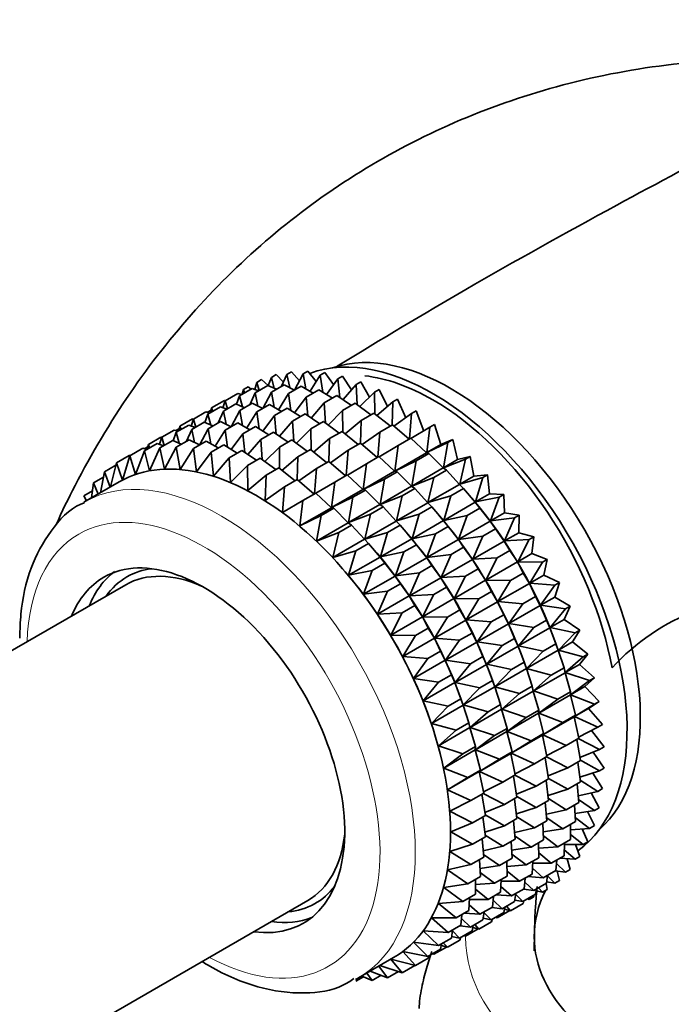
# Model space of a CAD drawing. Units: millimetres. Extents: x 0 to 2401, y 0 to 2706.
# Drawn here: x 1820 to 1846, y 915 to 955 of the extents above; entities that cross this region are included whole.
import ezdxf
from ezdxf import colors
from ezdxf.entities.mleader import LeaderData, LeaderLine
from ezdxf.math import Vec2, Vec3

# ---------------------------------------------------------------- set-up
doc = ezdxf.new("R2010")
doc.units = ezdxf.units.MM
doc.layers.add('DV6_Défaut', color=7, linetype='Continuous')
doc.layers.add('Défaut', color=7, linetype='Continuous')

# ---------------------------------------------------------------- blocks, each defined once
blk = doc.blocks.new('_DOT')
at = {"color": 0}
blk.add_line((0, 0), (-1, 0), dxfattribs=at)
at = {"color": 0, "const_width": 0.333}
blk.add_lwpolyline([(-0.1665, 0, 1), (0.1665, 0, 1)], format="xyb", close=True, dxfattribs=at)
blk = doc.blocks.new('SE5')
at = {"layer": 'DV6_Défaut', "color": 7, "linetype": 'Continuous', "lineweight": 35}
for p, q in [((1829.639, 940.449), (1829.827, 940.558)), ((1829.827, 940.558), (1830.124, 940.262)), ((1830.26, 940.564), (1830.048, 940.092)), ((1830.26, 940.564), (1830.448, 940.672)), ((1830.375, 940.038), (1830.26, 940.564)), ((1830.448, 940.672), (1830.767, 940.315)), ((1830.915, 940.593), (1830.567, 939.94)), ((1830.915, 940.593), (1831.103, 940.701)), ((1831.024, 939.987), (1830.915, 940.593)), ((1831.103, 940.701), (1831.439, 940.281)), ((1831.598, 940.535), (1831.787, 940.644)), ((1831.787, 940.644), (1832.134, 940.158)), ((1829.058, 940.249), (1828.972, 939.969)), ((1829.058, 940.249), (1829.246, 940.358)), ((1829.155, 939.926), (1829.058, 940.249)), ((1829.246, 940.358), (1829.516, 940.12)), ((1829.639, 940.449), (1829.516, 940.12)), ((1829.754, 940.007), (1829.639, 940.449)), ((1831.598, 940.535), (1831.195, 939.892)), ((1831.694, 939.855), (1831.598, 940.535)), ((1832.306, 940.392), (1831.844, 939.763)), ((1832.306, 940.392), (1832.494, 940.501)), ((1832.38, 939.644), (1832.306, 940.392)), ((1832.494, 940.501), (1832.846, 939.95)), ((1833.031, 940.165), (1832.509, 939.558)), ((1833.031, 940.165), (1833.219, 940.273)), ((1833.078, 939.356), (1833.031, 940.165)), ((1833.219, 940.273), (1833.569, 939.657)), ((1827.783, 939.513), (1828.292, 939.807)), ((1828.292, 939.807), (1828.443, 939.759)), ((1828.364, 939.713), (1828.873, 940.007)), ((1828.52, 939.966), (1828.474, 939.776)), ((1828.52, 939.966), (1828.708, 940.075)), ((1828.567, 939.83), (1828.52, 939.966)), ((1828.708, 940.075), (1828.829, 939.981)), ((1828.985, 939.828), (1828.773, 939.356)), ((1828.873, 940.007), (1829.128, 939.91)), ((1828.985, 939.828), (1829.494, 940.121)), ((1829.1, 939.301), (1828.985, 939.828)), ((1829.64, 939.856), (1829.292, 939.204)), ((1829.494, 940.121), (1829.838, 939.971)), ((1829.64, 939.856), (1830.149, 940.15)), ((1829.749, 939.251), (1829.64, 939.856)), ((1830.323, 939.799), (1829.92, 939.155)), ((1830.149, 940.15), (1830.569, 939.941)), ((1830.323, 939.799), (1830.832, 940.093)), ((1830.419, 939.119), (1830.323, 939.799)), ((1830.832, 940.093), (1831.319, 939.823)), ((1831.031, 939.656), (1831.54, 939.95)), ((1831.54, 939.95), (1832.082, 939.617)), ((1833.768, 939.855), (1833.186, 939.277)), ((1833.768, 939.855), (1833.956, 939.963)), ((1833.781, 938.993), (1833.768, 939.855)), ((1833.956, 939.963), (1834.296, 939.284)), ((1827.245, 939.23), (1827.754, 939.524)), ((1827.783, 939.513), (1827.697, 939.233)), ((1827.717, 939.095), (1828.219, 939.385)), ((1827.754, 939.524), (1827.787, 939.516)), ((1827.88, 939.19), (1827.783, 939.513)), ((1828.219, 939.385), (1828.563, 939.235)), ((1828.364, 939.713), (1828.238, 939.377)), ((1828.479, 939.271), (1828.364, 939.713)), ((1828.371, 939.124), (1828.874, 939.414)), ((1828.874, 939.414), (1829.294, 939.205)), ((1831.031, 939.656), (1830.569, 939.027)), ((1831.105, 938.908), (1831.031, 939.656)), ((1831.756, 939.429), (1831.234, 938.822)), ((1831.756, 939.429), (1832.265, 939.723)), ((1831.803, 938.62), (1831.756, 939.429)), ((1832.265, 939.723), (1832.852, 939.326)), ((1832.493, 939.119), (1833.001, 939.412)), ((1833.001, 939.412), (1833.626, 938.953)), ((1834.51, 939.464), (1833.869, 938.923)), ((1834.484, 938.553), (1834.51, 939.464)), ((1834.51, 939.464), (1834.698, 939.573)), ((1834.698, 939.573), (1835.022, 938.832)), ((1826.515, 938.781), (1827.017, 939.071)), ((1827.096, 938.981), (1826.97, 938.645)), ((1827.017, 939.071), (1827.168, 939.022)), ((1827.078, 939.052), (1827.222, 939.135)), ((1827.096, 938.981), (1827.598, 939.271)), ((1827.21, 938.539), (1827.096, 938.981)), ((1827.245, 939.23), (1827.199, 939.04)), ((1827.292, 939.094), (1827.245, 939.23)), ((1827.717, 939.095), (1827.505, 938.624)), ((1827.598, 939.271), (1827.853, 939.174)), ((1827.832, 938.569), (1827.717, 939.095)), ((1828.371, 939.124), (1828.025, 938.473)), ((1828.481, 938.518), (1828.371, 939.124)), ((1829.055, 939.067), (1828.652, 938.423)), ((1829.055, 939.067), (1829.557, 939.357)), ((1829.151, 938.387), (1829.055, 939.067)), ((1829.557, 939.357), (1830.044, 939.087)), ((1829.762, 938.924), (1830.265, 939.214)), ((1830.265, 939.214), (1830.807, 938.881)), ((1830.487, 938.696), (1830.99, 938.986)), ((1830.99, 938.986), (1831.577, 938.59)), ((1832.493, 939.119), (1831.911, 938.541)), ((1832.506, 938.257), (1832.493, 939.119)), ((1833.235, 938.728), (1833.744, 939.022)), ((1833.744, 939.022), (1834.396, 938.502)), ((1835.253, 938.997), (1834.552, 938.498)), ((1835.177, 937.987), (1835.253, 938.997)), ((1835.253, 938.997), (1835.441, 939.105)), ((1835.441, 939.105), (1835.743, 938.301)), ((1825.977, 938.498), (1826.479, 938.788)), ((1826.515, 938.781), (1826.428, 938.501)), ((1826.45, 938.364), (1826.951, 938.653)), ((1826.479, 938.788), (1826.519, 938.778)), ((1826.612, 938.457), (1826.515, 938.781)), ((1826.951, 938.653), (1827.294, 938.502)), ((1827.105, 938.393), (1827.605, 938.682)), ((1827.605, 938.682), (1828.026, 938.473)), ((1827.788, 938.336), (1828.289, 938.625)), ((1828.289, 938.625), (1828.776, 938.354)), ((1829.762, 938.924), (1829.301, 938.295)), ((1829.837, 938.176), (1829.762, 938.924)), ((1830.487, 938.696), (1829.966, 938.089)), ((1830.535, 937.888), (1830.487, 938.696)), ((1831.224, 938.386), (1831.727, 938.676)), ((1831.727, 938.676), (1832.351, 938.217)), ((1833.235, 938.728), (1832.594, 938.187)), ((1833.209, 937.817), (1833.235, 938.728)), ((1825.248, 938.05), (1825.749, 938.339)), ((1825.829, 938.249), (1825.703, 937.914)), ((1825.749, 938.339), (1825.9, 938.29)), ((1825.809, 938.319), (1825.954, 938.403)), ((1825.829, 938.249), (1826.33, 938.538)), ((1825.944, 937.809), (1825.829, 938.249)), ((1825.977, 938.498), (1825.93, 938.308)), ((1826.024, 938.362), (1825.977, 938.498)), ((1826.45, 938.364), (1826.238, 937.892)), ((1826.33, 938.538), (1826.584, 938.442)), ((1826.565, 937.839), (1826.45, 938.364)), ((1827.105, 938.393), (1826.757, 937.74)), ((1827.214, 937.788), (1827.105, 938.393)), ((1827.788, 938.336), (1827.385, 937.692)), ((1827.884, 937.656), (1827.788, 938.336)), ((1828.496, 938.193), (1828.034, 937.564)), ((1828.496, 938.193), (1828.996, 938.482)), ((1828.57, 937.446), (1828.496, 938.193)), ((1828.996, 938.482), (1829.538, 938.149)), ((1829.221, 937.965), (1829.721, 938.254)), ((1829.721, 938.254), (1830.309, 937.858)), ((1831.224, 938.386), (1830.643, 937.808)), ((1831.238, 937.524), (1831.224, 938.386)), ((1831.967, 937.996), (1832.469, 938.286)), ((1832.469, 938.286), (1833.121, 937.766)), ((1833.978, 938.261), (1833.277, 937.762)), ((1833.902, 937.251), (1833.978, 938.261)), ((1833.978, 938.261), (1834.487, 938.555)), ((1834.487, 938.555), (1835.158, 937.976)), ((1835.99, 938.456), (1835.232, 938.007)), ((1835.863, 937.434), (1835.99, 938.456)), ((1835.99, 938.456), (1836.178, 938.565)), ((1836.178, 938.565), (1836.429, 937.761)), ((1824.554, 937.513), (1825.064, 937.807)), ((1824.71, 937.767), (1825.211, 938.056)), ((1825.064, 937.807), (1825.318, 937.711)), ((1825.248, 938.05), (1825.162, 937.77)), ((1825.175, 937.628), (1825.684, 937.922)), ((1825.211, 938.056), (1825.251, 938.045)), ((1825.345, 937.726), (1825.248, 938.05)), ((1825.684, 937.922), (1826.028, 937.771)), ((1825.83, 937.657), (1826.339, 937.951)), ((1826.339, 937.951), (1826.76, 937.742)), ((1826.513, 937.599), (1827.023, 937.894)), ((1827.023, 937.894), (1827.51, 937.623)), ((1829.221, 937.965), (1828.7, 937.358)), ((1829.268, 937.157), (1829.221, 937.965)), ((1829.958, 937.655), (1830.458, 937.944)), ((1830.458, 937.944), (1831.082, 937.485)), ((1831.967, 937.996), (1831.325, 937.454)), ((1831.941, 937.085), (1831.967, 937.996)), ((1832.71, 937.528), (1833.212, 937.818)), ((1833.212, 937.818), (1833.883, 937.24)), ((1834.715, 937.72), (1835.224, 938.014)), ((1835.224, 938.014), (1835.853, 937.428)), ((1836.715, 937.847), (1835.863, 937.434)), ((1836.429, 937.761), (1836.903, 937.955)), ((1836.536, 936.831), (1836.715, 937.847)), ((1836.715, 937.847), (1836.903, 937.955)), ((1836.903, 937.955), (1837.102, 937.158)), ((1823.973, 937.313), (1824.483, 937.608)), ((1824.554, 937.513), (1824.198, 936.563)), ((1824.483, 937.608), (1824.634, 937.559)), ((1824.543, 937.588), (1824.687, 937.671)), ((1824.762, 936.71), (1824.554, 937.513)), ((1824.71, 937.767), (1824.664, 937.576)), ((1824.757, 937.63), (1824.71, 937.767)), ((1825.175, 937.628), (1824.762, 936.71)), ((1825.361, 936.778), (1825.175, 937.628)), ((1825.83, 937.657), (1825.361, 936.778)), ((1825.99, 936.765), (1825.83, 937.657)), ((1826.513, 937.599), (1825.99, 936.765)), ((1826.644, 936.67), (1826.513, 937.599)), ((1827.22, 937.456), (1826.644, 936.67)), ((1827.22, 937.456), (1827.73, 937.751)), ((1827.316, 936.496), (1827.22, 937.456)), ((1827.73, 937.751), (1828.272, 937.418)), ((1827.945, 937.229), (1828.455, 937.523)), ((1828.455, 937.523), (1829.043, 937.127)), ((1829.958, 937.655), (1829.376, 937.078)), ((1829.971, 936.794), (1829.958, 937.655)), ((1830.7, 937.265), (1831.201, 937.554)), ((1831.201, 937.554), (1831.853, 937.034)), ((1832.71, 937.528), (1832.009, 937.03)), ((1832.634, 936.519), (1832.71, 937.528)), ((1834.715, 937.72), (1833.957, 937.271)), ((1834.588, 936.698), (1834.715, 937.72)), ((1834.588, 936.698), (1835.853, 937.428)), ((1835.44, 937.11), (1835.949, 937.404)), ((1835.853, 937.428), (1835.949, 937.404)), ((1835.863, 937.434), (1836.429, 937.761)), ((1835.949, 937.404), (1836.526, 936.825)), ((1823.435, 937.03), (1823.198, 936.065)), ((1823.435, 937.03), (1823.945, 937.325)), ((1823.672, 936.336), (1823.435, 937.03)), ((1823.973, 937.313), (1823.672, 936.336)), ((1823.945, 937.325), (1823.978, 937.316)), ((1824.198, 936.563), (1823.973, 937.313)), ((1827.945, 937.229), (1827.316, 936.496)), ((1828.003, 936.244), (1827.945, 937.229)), ((1828.682, 936.919), (1829.192, 937.213)), ((1829.192, 937.213), (1829.816, 936.754)), ((1830.7, 937.265), (1830.059, 936.723)), ((1830.674, 936.353), (1830.7, 937.265)), ((1831.443, 936.797), (1831.944, 937.086)), ((1831.944, 937.086), (1832.615, 936.507)), ((1833.447, 936.988), (1833.949, 937.278)), ((1833.949, 937.278), (1834.578, 936.692)), ((1835.44, 937.11), (1834.588, 936.698)), ((1835.261, 936.095), (1835.44, 937.11)), ((1837.422, 937.173), (1836.536, 936.831)), ((1836.536, 936.831), (1837.102, 937.158)), ((1837.102, 937.158), (1837.61, 937.281)), ((1837.189, 936.17), (1837.422, 937.173)), ((1837.422, 937.173), (1837.61, 937.281)), ((1837.61, 937.281), (1837.755, 936.497)), ((1822.946, 936.666), (1822.788, 935.829)), ((1822.946, 936.666), (1823.412, 936.935)), ((1823.181, 936.055), (1822.946, 936.666)), ((1828.682, 936.919), (1828.003, 936.244)), ((1828.698, 935.915), (1828.682, 936.919)), ((1829.425, 936.528), (1829.935, 936.823)), ((1829.935, 936.823), (1830.587, 936.303)), ((1831.443, 936.797), (1830.743, 936.299)), ((1831.367, 935.787), (1831.443, 936.797)), ((1833.447, 936.988), (1832.688, 936.538)), ((1833.32, 935.965), (1833.447, 936.988)), ((1833.32, 935.965), (1834.578, 936.692)), ((1834.172, 936.378), (1834.674, 936.668)), ((1834.578, 936.692), (1834.674, 936.668)), ((1834.674, 936.668), (1835.251, 936.089)), ((1835.261, 936.095), (1836.526, 936.825)), ((1836.147, 936.437), (1836.656, 936.731)), ((1836.526, 936.825), (1836.656, 936.731)), ((1836.656, 936.731), (1837.179, 936.165)), ((1823.538, 936.262), (1822.127, 935.447)), ((1822.509, 936.224), (1822.427, 935.62)), ((1822.509, 936.224), (1822.906, 936.453)), ((1822.701, 935.778), (1822.509, 936.224)), ((1829.425, 936.528), (1828.698, 935.915)), ((1829.396, 935.512), (1829.425, 936.528)), ((1830.168, 936.061), (1830.678, 936.355)), ((1830.678, 936.355), (1831.349, 935.776)), ((1832.18, 936.256), (1831.422, 935.807)), ((1832.053, 935.234), (1832.18, 936.256)), ((1832.18, 936.256), (1832.681, 936.546)), ((1832.681, 936.546), (1833.31, 935.96)), ((1834.172, 936.378), (1833.32, 935.965)), ((1833.993, 935.363), (1834.172, 936.378)), ((1836.147, 936.437), (1835.261, 936.095)), ((1835.914, 935.434), (1836.147, 936.437)), ((1837.189, 936.17), (1837.755, 936.497)), ((1838.106, 936.441), (1837.189, 936.17)), ((1837.755, 936.497), (1838.294, 936.549)), ((1837.818, 935.458), (1838.106, 936.441)), ((1838.106, 936.441), (1838.294, 936.549)), ((1838.294, 936.549), (1838.384, 935.785)), ((1822.128, 935.707), (1822.465, 935.902)), ((1830.168, 936.061), (1829.396, 935.512)), ((1830.091, 935.038), (1830.168, 936.061)), ((1832.053, 935.234), (1833.31, 935.96)), ((1832.905, 935.647), (1833.406, 935.936)), ((1833.31, 935.96), (1833.406, 935.936)), ((1833.406, 935.936), (1833.983, 935.357)), ((1833.993, 935.363), (1835.251, 936.089)), ((1834.879, 935.705), (1835.381, 935.994)), ((1835.251, 936.089), (1835.381, 935.994)), ((1835.381, 935.994), (1835.904, 935.429)), ((1835.914, 935.434), (1837.179, 936.165)), ((1836.831, 935.705), (1837.34, 935.998)), ((1837.179, 936.165), (1837.34, 935.998)), ((1837.34, 935.998), (1837.808, 935.452)), ((1822.225, 935.504), (1822.128, 935.707)), ((1830.905, 935.52), (1830.091, 935.038)), ((1830.778, 934.498), (1830.905, 935.52)), ((1830.905, 935.52), (1831.415, 935.815)), ((1831.415, 935.815), (1832.044, 935.229)), ((1832.905, 935.647), (1832.053, 935.234)), ((1832.726, 934.631), (1832.905, 935.647)), ((1834.879, 935.705), (1833.993, 935.363)), ((1834.646, 934.702), (1834.879, 935.705)), ((1834.646, 934.702), (1835.904, 935.429)), ((1835.904, 935.429), (1836.065, 935.262)), ((1836.831, 935.705), (1835.914, 935.434)), ((1836.543, 934.722), (1836.831, 935.705)), ((1836.543, 934.722), (1837.808, 935.452)), ((1837.682, 935.601), (1837.623, 935.671)), ((1837.808, 935.452), (1837.995, 935.213)), ((1837.818, 935.458), (1838.384, 935.785)), ((1838.761, 935.656), (1837.818, 935.458)), ((1838.384, 935.785), (1838.949, 935.764)), ((1838.417, 934.699), (1838.761, 935.656)), ((1838.761, 935.656), (1838.949, 935.764)), ((1838.949, 935.764), (1838.983, 935.025)), ((1830.778, 934.498), (1832.044, 935.229)), ((1831.63, 934.911), (1832.14, 935.205)), ((1832.044, 935.229), (1832.14, 935.205)), ((1832.14, 935.205), (1832.717, 934.626)), ((1832.726, 934.631), (1833.983, 935.357)), ((1833.612, 934.973), (1834.113, 935.262)), ((1833.983, 935.357), (1834.113, 935.262)), ((1834.113, 935.262), (1834.636, 934.696)), ((1835.563, 934.972), (1836.065, 935.262)), ((1836.065, 935.262), (1836.533, 934.716)), ((1837.486, 934.92), (1837.995, 935.213)), ((1837.995, 935.213), (1838.407, 934.693)), ((1831.63, 934.911), (1830.778, 934.498)), ((1831.451, 933.895), (1831.63, 934.911)), ((1833.612, 934.973), (1832.726, 934.631)), ((1833.379, 933.971), (1833.612, 934.973)), ((1833.379, 933.971), (1834.636, 934.696)), ((1834.636, 934.696), (1834.797, 934.53)), ((1835.563, 934.972), (1834.646, 934.702)), ((1835.275, 933.989), (1835.563, 934.972)), ((1835.275, 933.989), (1836.533, 934.716)), ((1836.407, 934.865), (1836.348, 934.935)), ((1836.533, 934.716), (1836.72, 934.477)), ((1837.486, 934.92), (1836.543, 934.722)), ((1837.142, 933.962), (1837.486, 934.92)), ((1837.142, 933.962), (1838.407, 934.693)), ((1838.407, 934.693), (1838.615, 934.382)), ((1838.417, 934.699), (1838.983, 935.025)), ((1839.381, 934.824), (1838.417, 934.699)), ((1838.982, 933.899), (1839.381, 934.824)), ((1838.983, 935.025), (1839.57, 934.933)), ((1839.381, 934.824), (1839.57, 934.933)), ((1839.57, 934.933), (1839.548, 934.226)), ((1831.451, 933.895), (1832.717, 934.626)), ((1832.337, 934.237), (1832.847, 934.531)), ((1832.717, 934.626), (1832.847, 934.531)), ((1832.847, 934.531), (1833.37, 933.965)), ((1834.296, 934.241), (1834.797, 934.53)), ((1834.797, 934.53), (1835.265, 933.984)), ((1836.218, 934.187), (1836.72, 934.477)), ((1836.72, 934.477), (1837.132, 933.957)), ((1838.106, 934.088), (1838.615, 934.382)), ((1838.615, 934.382), (1838.972, 933.893)), ((1832.337, 934.237), (1831.451, 933.895)), ((1832.104, 933.235), (1832.337, 934.237)), ((1832.104, 933.235), (1833.37, 933.965)), ((1833.37, 933.965), (1833.531, 933.799)), ((1834.296, 934.241), (1833.379, 933.971)), ((1834.008, 933.258), (1834.296, 934.241)), ((1834.008, 933.258), (1835.265, 933.984)), ((1835.139, 934.133), (1835.08, 934.202)), ((1835.265, 933.984), (1835.452, 933.745)), ((1836.218, 934.187), (1835.275, 933.989)), ((1835.874, 933.23), (1836.218, 934.187)), ((1835.874, 933.23), (1837.132, 933.957)), ((1837.132, 933.957), (1837.34, 933.646)), ((1838.106, 934.088), (1837.142, 933.962)), ((1837.707, 933.163), (1838.106, 934.088)), ((1837.707, 933.163), (1838.972, 933.893)), ((1838.972, 933.893), (1839.197, 933.511)), ((1838.982, 933.899), (1839.548, 934.226)), ((1839.963, 933.953), (1838.982, 933.899)), ((1839.508, 933.065), (1839.963, 933.953)), ((1839.548, 934.226), (1840.151, 934.062)), ((1839.963, 933.953), (1840.151, 934.062)), ((1840.151, 934.062), (1840.074, 933.392)), ((1833.021, 933.505), (1832.104, 933.235)), ((1832.733, 932.522), (1833.021, 933.505)), ((1833.021, 933.505), (1833.531, 933.799)), ((1833.531, 933.799), (1833.999, 933.253)), ((1833.873, 933.402), (1833.814, 933.471)), ((1834.951, 933.456), (1834.008, 933.258)), ((1834.607, 932.499), (1834.951, 933.456)), ((1834.951, 933.456), (1835.452, 933.745)), ((1835.452, 933.745), (1835.864, 933.224)), ((1836.838, 933.356), (1837.34, 933.646)), ((1837.34, 933.646), (1837.697, 933.157)), ((1838.688, 933.217), (1839.197, 933.511)), ((1839.197, 933.511), (1839.498, 933.059)), ((1832.733, 932.522), (1833.999, 933.253)), ((1833.999, 933.253), (1834.185, 933.014)), ((1834.607, 932.499), (1835.864, 933.224)), ((1835.864, 933.224), (1836.072, 932.914)), ((1836.838, 933.356), (1835.874, 933.23)), ((1836.439, 932.43), (1836.838, 933.356)), ((1836.439, 932.43), (1837.697, 933.157)), ((1837.697, 933.157), (1837.922, 932.775)), ((1838.688, 933.217), (1837.707, 933.163)), ((1838.233, 932.329), (1838.688, 933.217)), ((1838.233, 932.329), (1839.498, 933.059)), ((1839.498, 933.059), (1839.734, 932.607)), ((1839.508, 933.065), (1840.074, 933.392)), ((1840.5, 933.05), (1839.508, 933.065)), ((1840.074, 933.392), (1840.688, 933.158)), ((1840.5, 933.05), (1840.688, 933.158)), ((1840.688, 933.158), (1840.556, 932.531)), ((1832.598, 932.666), (1832.596, 932.668)), ((1833.676, 932.72), (1832.733, 932.522)), ((1833.332, 931.763), (1833.676, 932.72)), ((1833.676, 932.72), (1834.185, 933.014)), ((1834.185, 933.014), (1834.598, 932.493)), ((1835.571, 932.625), (1836.072, 932.914)), ((1836.072, 932.914), (1836.429, 932.425)), ((1837.42, 932.485), (1837.922, 932.775)), ((1837.922, 932.775), (1838.223, 932.323)), ((1839.99, 932.204), (1840.5, 933.05)), ((1833.332, 931.763), (1834.598, 932.493)), ((1834.598, 932.493), (1834.806, 932.183)), ((1835.571, 932.625), (1834.607, 932.499)), ((1835.172, 931.699), (1835.571, 932.625)), ((1835.172, 931.699), (1836.429, 932.425)), ((1836.429, 932.425), (1836.654, 932.043)), ((1837.42, 932.485), (1836.439, 932.43)), ((1836.964, 931.597), (1837.42, 932.485)), ((1836.964, 931.597), (1838.223, 932.323)), ((1838.223, 932.323), (1838.459, 931.871)), ((1839.225, 932.314), (1838.233, 932.329)), ((1838.715, 931.468), (1839.225, 932.314)), ((1839.225, 932.314), (1839.734, 932.607)), ((1839.734, 932.607), (1839.98, 932.198)), ((1839.99, 932.204), (1840.556, 932.531)), ((1840.556, 932.531), (1841.178, 932.229)), ((1823.801, 932.141), (1810.189, 924.282)), ((1834.296, 931.888), (1833.332, 931.763)), ((1833.897, 930.963), (1834.296, 931.888)), ((1834.296, 931.888), (1834.806, 932.183)), ((1834.806, 932.183), (1835.163, 931.694)), ((1836.153, 931.754), (1836.654, 932.043)), ((1836.654, 932.043), (1836.954, 931.591)), ((1838.715, 931.468), (1839.98, 932.198)), ((1839.98, 932.198), (1840.224, 931.678)), ((1840.99, 932.121), (1839.99, 932.204)), ((1840.425, 931.323), (1840.99, 932.121)), ((1840.99, 932.121), (1841.178, 932.229)), ((1841.178, 932.229), (1840.991, 931.65)), ((1833.897, 930.963), (1835.163, 931.694)), ((1835.163, 931.694), (1835.387, 931.312)), ((1836.153, 931.754), (1835.172, 931.699)), ((1835.698, 930.865), (1836.153, 931.754)), ((1835.698, 930.865), (1836.954, 931.591)), ((1836.954, 931.591), (1837.191, 931.139)), ((1837.957, 931.581), (1836.964, 931.597)), ((1837.447, 930.736), (1837.957, 931.581)), ((1837.957, 931.581), (1838.459, 931.871)), ((1838.459, 931.871), (1838.705, 931.462)), ((1839.715, 931.384), (1840.224, 931.678)), ((1840.224, 931.678), (1840.415, 931.317)), ((1840.425, 931.323), (1840.991, 931.65)), ((1840.991, 931.65), (1841.615, 931.282)), ((1834.878, 931.017), (1835.387, 931.312)), ((1835.387, 931.312), (1835.688, 930.86)), ((1836.69, 930.85), (1837.191, 931.139)), ((1837.191, 931.139), (1837.437, 930.73)), ((1837.447, 930.736), (1838.705, 931.462)), ((1838.705, 931.462), (1838.949, 930.942)), ((1839.715, 931.384), (1838.715, 931.468)), ((1839.15, 930.587), (1839.715, 931.384)), ((1839.15, 930.587), (1840.415, 931.317)), ((1840.415, 931.317), (1840.661, 930.731)), ((1841.427, 931.174), (1840.425, 931.323)), ((1840.81, 930.428), (1841.427, 931.174)), ((1841.615, 931.282), (1841.376, 930.755)), ((1841.427, 931.174), (1841.615, 931.282)), ((1834.878, 931.017), (1833.897, 930.963)), ((1834.422, 930.129), (1834.878, 931.017)), ((1834.422, 930.129), (1835.688, 930.86)), ((1835.688, 930.86), (1835.925, 930.408)), ((1836.69, 930.85), (1835.698, 930.865)), ((1836.18, 930.004), (1836.69, 930.85)), ((1836.18, 930.004), (1837.437, 930.73)), ((1837.437, 930.73), (1837.68, 930.21)), ((1838.446, 930.652), (1837.447, 930.736)), ((1838.446, 930.652), (1838.949, 930.942)), ((1838.949, 930.942), (1839.14, 930.581)), ((1840.152, 930.437), (1840.661, 930.731)), ((1840.661, 930.731), (1840.8, 930.422)), ((1840.81, 930.428), (1841.376, 930.755)), ((1841.376, 930.755), (1841.996, 930.325)), ((1835.415, 930.114), (1835.925, 930.408)), ((1835.925, 930.408), (1836.171, 929.999)), ((1837.882, 929.854), (1838.446, 930.652)), ((1837.882, 929.854), (1839.14, 930.581)), ((1839.14, 930.581), (1839.386, 929.995)), ((1840.152, 930.437), (1839.15, 930.587)), ((1839.535, 929.692), (1840.152, 930.437)), ((1839.535, 929.692), (1840.8, 930.422)), ((1840.8, 930.422), (1841.042, 929.774)), ((1841.808, 930.216), (1840.81, 930.428)), ((1841.996, 930.325), (1841.706, 929.854)), ((1841.808, 930.216), (1841.996, 930.325)), ((1835.415, 930.114), (1834.422, 930.129)), ((1834.905, 929.268), (1835.415, 930.114)), ((1834.905, 929.268), (1836.171, 929.999)), ((1836.171, 929.999), (1836.414, 929.479)), ((1837.18, 929.921), (1836.18, 930.004)), ((1836.615, 929.123), (1837.18, 929.921)), ((1837.18, 929.921), (1837.68, 930.21)), ((1837.68, 930.21), (1837.872, 929.849)), ((1838.883, 929.705), (1839.386, 929.995)), ((1839.386, 929.995), (1839.525, 929.686)), ((1841.14, 929.528), (1841.808, 930.216)), ((1836.615, 929.123), (1837.872, 929.849)), ((1837.872, 929.849), (1838.117, 929.263)), ((1838.883, 929.705), (1837.882, 929.854)), ((1838.266, 928.96), (1838.883, 929.705)), ((1838.266, 928.96), (1839.525, 929.686)), ((1839.525, 929.686), (1839.767, 929.038)), ((1840.533, 929.48), (1839.535, 929.692)), ((1839.865, 928.792), (1841.13, 929.522)), ((1840.533, 929.48), (1841.042, 929.774)), ((1841.081, 929.666), (1841.038, 929.789)), ((1841.042, 929.774), (1841.13, 929.522)), ((1841.13, 929.522), (1841.365, 928.814)), ((1841.14, 929.528), (1841.706, 929.854)), ((1842.131, 929.256), (1841.14, 929.528)), ((1841.706, 929.854), (1842.319, 929.365)), ((1835.904, 929.185), (1834.905, 929.268)), ((1835.34, 928.387), (1835.904, 929.185)), ((1835.34, 928.387), (1836.606, 929.118)), ((1835.904, 929.185), (1836.414, 929.479)), ((1836.414, 929.479), (1836.606, 929.118)), ((1836.606, 929.118), (1836.851, 928.532)), ((1837.617, 928.974), (1836.615, 929.123)), ((1837.617, 928.974), (1838.117, 929.263)), ((1838.117, 929.263), (1838.256, 928.954)), ((1839.865, 928.792), (1840.533, 929.48)), ((1841.415, 928.628), (1842.131, 929.256)), ((1842.319, 929.365), (1841.981, 928.955)), ((1842.131, 929.256), (1842.319, 929.365)), ((1837, 928.229), (1837.617, 928.974)), ((1837, 928.229), (1838.256, 928.954)), ((1838.256, 928.954), (1838.499, 928.306)), ((1839.265, 928.748), (1838.266, 928.96)), ((1838.597, 928.059), (1839.855, 928.786)), ((1838.597, 928.059), (1839.265, 928.748)), ((1839.265, 928.748), (1839.767, 929.038)), ((1839.806, 928.93), (1839.763, 929.053)), ((1839.767, 929.038), (1839.855, 928.786)), ((1839.855, 928.786), (1840.09, 928.078)), ((1840.856, 928.52), (1839.865, 928.792)), ((1840.856, 928.52), (1841.365, 928.814)), ((1841.365, 928.814), (1841.405, 928.622)), ((1841.415, 928.628), (1841.981, 928.955)), ((1841.981, 928.955), (1842.58, 928.41)), ((1836.341, 928.238), (1835.34, 928.387)), ((1836.341, 928.238), (1836.851, 928.532)), ((1836.851, 928.532), (1836.99, 928.223)), ((1840.14, 927.892), (1841.405, 928.622)), ((1840.14, 927.892), (1840.856, 928.52)), ((1841.405, 928.622), (1841.626, 927.859)), ((1842.392, 928.302), (1841.415, 928.628)), ((1842.58, 928.41), (1842.196, 928.064)), ((1842.392, 928.302), (1842.58, 928.41)), ((1835.724, 927.492), (1836.341, 928.238)), ((1835.724, 927.492), (1836.99, 928.223)), ((1836.99, 928.223), (1837.233, 927.575)), ((1837.998, 928.017), (1837, 928.229)), ((1837.33, 927.328), (1838.587, 928.054)), ((1837.33, 927.328), (1837.998, 928.017)), ((1837.998, 928.017), (1838.499, 928.306)), ((1838.538, 928.198), (1838.495, 928.321)), ((1838.499, 928.306), (1838.587, 928.054)), ((1838.587, 928.054), (1838.821, 927.346)), ((1839.587, 927.788), (1838.597, 928.059)), ((1839.587, 927.788), (1840.09, 928.078)), ((1840.09, 928.078), (1840.13, 927.886)), ((1841.63, 927.737), (1842.392, 928.302)), ((1841.63, 927.737), (1842.196, 928.064)), ((1842.196, 928.064), (1842.778, 927.468)), ((1836.723, 927.28), (1837.233, 927.575)), ((1837.272, 927.467), (1837.229, 927.589)), ((1837.233, 927.575), (1837.321, 927.323)), ((1838.871, 927.16), (1840.13, 927.886)), ((1838.871, 927.16), (1839.587, 927.788)), ((1840.13, 927.886), (1840.351, 927.123)), ((1841.117, 927.565), (1840.14, 927.892)), ((1840.355, 927.001), (1841.62, 927.731)), ((1840.355, 927.001), (1841.117, 927.565)), ((1841.117, 927.565), (1841.626, 927.859)), ((1841.626, 927.859), (1841.62, 927.731)), ((1841.62, 927.731), (1841.824, 926.917)), ((1842.59, 927.36), (1841.63, 927.737)), ((1836.723, 927.28), (1835.724, 927.492)), ((1836.055, 926.592), (1837.321, 927.323)), ((1836.055, 926.592), (1836.723, 927.28)), ((1837.321, 927.323), (1837.555, 926.615)), ((1838.321, 927.057), (1837.33, 927.328)), ((1837.605, 926.429), (1838.861, 927.154)), ((1838.321, 927.057), (1838.821, 927.346)), ((1838.821, 927.346), (1838.861, 927.154)), ((1838.861, 927.154), (1839.083, 926.391)), ((1839.849, 926.833), (1838.871, 927.16)), ((1841.786, 926.862), (1842.59, 927.36)), ((1841.786, 926.862), (1842.352, 927.189)), ((1842.778, 927.468), (1842.352, 927.189)), ((1842.352, 927.189), (1842.911, 926.547)), ((1842.59, 927.36), (1842.778, 927.468)), ((1835.954, 926.851), (1835.954, 926.853)), ((1837.605, 926.429), (1838.321, 927.057)), ((1839.087, 926.269), (1840.345, 926.995)), ((1839.087, 926.269), (1839.849, 926.833)), ((1839.849, 926.833), (1840.351, 927.123)), ((1840.351, 927.123), (1840.345, 926.995)), ((1840.345, 926.995), (1840.549, 926.181)), ((1841.315, 926.624), (1840.355, 927.001)), ((1840.511, 926.126), (1841.776, 926.856)), ((1841.315, 926.624), (1841.824, 926.917)), ((1841.824, 926.917), (1841.776, 926.856)), ((1841.776, 926.856), (1841.957, 925.996)), ((1842.723, 926.438), (1841.786, 926.862)), ((1837.046, 926.32), (1836.055, 926.592)), ((1836.329, 925.692), (1837.595, 926.423)), ((1837.046, 926.32), (1837.555, 926.615)), ((1837.555, 926.615), (1837.595, 926.423)), ((1837.595, 926.423), (1837.817, 925.66)), ((1838.582, 926.102), (1837.605, 926.429)), ((1838.582, 926.102), (1839.083, 926.391)), ((1839.083, 926.391), (1839.077, 926.263)), ((1840.511, 926.126), (1841.315, 926.624)), ((1841.947, 926.043), (1842.723, 926.438)), ((1842.723, 926.438), (1842.911, 926.547)), ((1836.329, 925.692), (1837.046, 926.32)), ((1837.82, 925.538), (1839.077, 926.263)), ((1837.82, 925.538), (1838.582, 926.102)), ((1839.077, 926.263), (1839.281, 925.449)), ((1840.047, 925.891), (1839.087, 926.269)), ((1839.242, 925.394), (1840.501, 926.12)), ((1840.047, 925.891), (1840.549, 926.181)), ((1840.549, 926.181), (1840.501, 926.12)), ((1840.501, 926.12), (1840.682, 925.26)), ((1841.448, 925.702), (1840.511, 926.126)), ((1841.448, 925.702), (1841.957, 925.996)), ((1842.789, 925.544), (1841.932, 925.982)), ((1842.467, 926.308), (1842.977, 925.653)), ((1837.307, 925.366), (1836.329, 925.692)), ((1837.307, 925.366), (1837.817, 925.66)), ((1837.817, 925.66), (1837.811, 925.532)), ((1839.242, 925.394), (1840.047, 925.891)), ((1840.672, 925.307), (1841.448, 925.702)), ((1841.878, 925.951), (1842.023, 925.102)), ((1842.789, 925.544), (1842.977, 925.653)), ((1836.545, 924.801), (1837.811, 925.532)), ((1836.545, 924.801), (1837.307, 925.366)), ((1837.811, 925.532), (1838.014, 924.718)), ((1838.78, 925.16), (1837.82, 925.538)), ((1837.976, 924.662), (1839.232, 925.388)), ((1838.78, 925.16), (1839.281, 925.449)), ((1839.281, 925.449), (1839.232, 925.388)), ((1839.232, 925.388), (1839.413, 924.528)), ((1840.179, 924.97), (1839.242, 925.394)), ((1840.179, 924.97), (1840.682, 925.26)), ((1840.603, 925.215), (1840.748, 924.366)), ((1841.514, 924.808), (1840.657, 925.246)), ((1842.002, 925.224), (1842.789, 925.544)), ((1842.529, 925.438), (1842.977, 924.794)), ((1837.505, 924.424), (1836.545, 924.801)), ((1837.976, 924.662), (1838.78, 925.16)), ((1839.403, 924.575), (1840.179, 924.97)), ((1840.728, 924.487), (1841.514, 924.808)), ((1841.514, 924.808), (1842.023, 925.102)), ((1841.919, 925.042), (1842.023, 924.244)), ((1842.789, 924.686), (1842.02, 925.124)), ((1842.789, 924.686), (1842.977, 924.794)), ((1836.7, 923.926), (1837.966, 924.657)), ((1836.7, 923.926), (1837.505, 924.424)), ((1837.505, 924.424), (1838.014, 924.718)), ((1838.014, 924.718), (1837.966, 924.657)), ((1837.966, 924.657), (1838.147, 923.797)), ((1838.913, 924.238), (1837.976, 924.662)), ((1838.913, 924.238), (1839.413, 924.528)), ((1839.335, 924.482), (1839.48, 923.634)), ((1840.246, 924.076), (1839.389, 924.514)), ((1841.514, 923.95), (1840.745, 924.388)), ((1841.998, 924.436), (1842.789, 924.686)), ((1842.522, 924.602), (1842.911, 923.978)), ((1838.137, 923.844), (1838.913, 924.238)), ((1839.459, 923.755), (1840.246, 924.076)), ((1840.246, 924.076), (1840.748, 924.366)), ((1840.644, 924.306), (1840.748, 923.507)), ((1841.514, 923.95), (1842.023, 924.244)), ((1841.89, 924.167), (1841.957, 923.427)), ((1842.723, 923.869), (1842.014, 924.314)), ((1837.637, 923.502), (1836.7, 923.926)), ((1837.637, 923.502), (1838.147, 923.797)), ((1838.069, 923.751), (1838.214, 922.903)), ((1838.979, 923.345), (1838.122, 923.782)), ((1838.979, 923.345), (1839.48, 923.634)), ((1840.246, 923.217), (1839.476, 923.656)), ((1840.723, 923.7), (1841.514, 923.95)), ((1841.933, 923.688), (1842.723, 923.869)), ((1842.448, 923.806), (1842.778, 923.21)), ((1842.723, 923.869), (1842.911, 923.978)), ((1836.794, 923.073), (1837.637, 923.502)), ((1838.193, 923.024), (1838.979, 923.345)), ((1839.375, 923.573), (1839.48, 922.775)), ((1839.455, 922.968), (1840.246, 923.217)), ((1840.246, 923.217), (1840.748, 923.507)), ((1840.615, 923.43), (1840.682, 922.691)), ((1841.448, 923.133), (1840.739, 923.578)), ((1841.448, 923.133), (1841.957, 923.427)), ((1841.791, 923.331), (1841.824, 922.659)), ((1842.59, 923.101), (1841.946, 923.544)), ((1842.59, 923.101), (1842.778, 923.21)), ((1837.704, 922.609), (1836.794, 923.073)), ((1837.704, 922.609), (1838.214, 922.903)), ((1838.109, 922.843), (1838.214, 922.044)), ((1838.979, 922.486), (1838.21, 922.924)), ((1840.179, 922.401), (1839.471, 922.846)), ((1840.658, 922.952), (1841.448, 923.133)), ((1841.315, 922.365), (1840.671, 922.808)), ((1841.808, 922.985), (1842.59, 923.101)), ((1842.392, 922.387), (1841.816, 922.819)), ((1842.306, 923.059), (1842.58, 922.496)), ((1836.825, 922.25), (1837.704, 922.609)), ((1838.189, 922.237), (1838.979, 922.486)), ((1838.979, 922.486), (1839.48, 922.775)), ((1839.346, 922.698), (1839.413, 921.959)), ((1840.179, 922.401), (1840.682, 922.691)), ((1840.516, 922.595), (1840.549, 921.923)), ((1841.315, 922.365), (1841.824, 922.659)), ((1841.623, 922.543), (1841.626, 921.945)), ((1842.392, 922.387), (1842.58, 922.496)), ((1837.704, 921.75), (1836.825, 922.25)), ((1837.704, 921.75), (1838.214, 922.044)), ((1838.913, 921.669), (1838.205, 922.114)), ((1839.39, 922.22), (1840.179, 922.401)), ((1840.047, 921.633), (1839.403, 922.076)), ((1840.533, 922.249), (1841.315, 922.365)), ((1841.117, 921.651), (1840.541, 922.083)), ((1841.624, 922.332), (1842.392, 922.387)), ((1842.131, 921.734), (1841.625, 922.146)), ((1842.098, 922.366), (1842.319, 921.843)), ((1836.794, 921.463), (1837.704, 921.75)), ((1838.08, 921.967), (1838.147, 921.228)), ((1838.124, 921.489), (1838.913, 921.669)), ((1838.913, 921.669), (1839.413, 921.959)), ((1839.248, 921.863), (1839.281, 921.19)), ((1839.265, 921.516), (1840.047, 921.633)), ((1840.047, 921.633), (1840.549, 921.923)), ((1840.348, 921.806), (1840.351, 921.209)), ((1840.349, 921.596), (1841.117, 921.651)), ((1841.117, 921.651), (1841.626, 921.945)), ((1841.385, 921.806), (1841.365, 921.292)), ((1841.382, 921.734), (1842.131, 921.734)), ((1841.824, 921.734), (1841.996, 921.256)), ((1842.131, 921.734), (1842.319, 921.843)), ((1837.637, 920.933), (1836.794, 921.463)), ((1837.637, 920.933), (1838.147, 921.228)), ((1838.78, 920.901), (1838.137, 921.344)), ((1839.849, 920.919), (1839.273, 921.351)), ((1840.856, 920.998), (1840.35, 921.41)), ((1840.856, 920.998), (1841.365, 921.292)), ((1841.808, 921.147), (1841.374, 921.529)), ((1841.808, 921.147), (1841.996, 921.256)), ((1836.7, 920.719), (1837.637, 920.933)), ((1837.982, 921.132), (1838.014, 920.459)), ((1837.999, 920.785), (1838.78, 920.901)), ((1838.78, 920.901), (1839.281, 921.19)), ((1839.079, 921.074), (1839.083, 920.477)), ((1839.08, 920.863), (1839.849, 920.919)), ((1839.849, 920.919), (1840.351, 921.209)), ((1840.11, 921.07), (1840.09, 920.556)), ((1840.107, 920.998), (1840.856, 920.998)), ((1841.078, 921.127), (1841.042, 920.705)), ((1841.427, 920.63), (1841.065, 920.973)), ((1841.187, 921.189), (1841.808, 921.147)), ((1841.487, 921.169), (1841.615, 920.739)), ((1837.505, 920.165), (1836.7, 920.719)), ((1837.505, 920.165), (1838.014, 920.459)), ((1838.582, 920.188), (1838.007, 920.619)), ((1838.582, 920.188), (1839.083, 920.477)), ((1839.587, 920.266), (1839.082, 920.677)), ((1839.587, 920.266), (1840.09, 920.556)), ((1839.912, 920.453), (1840.533, 920.411)), ((1840.533, 920.411), (1840.099, 920.792)), ((1840.533, 920.411), (1841.042, 920.705)), ((1840.704, 920.51), (1840.661, 920.188)), ((1840.99, 920.188), (1840.701, 920.483)), ((1841.01, 920.686), (1841.427, 920.63)), ((1841.089, 920.676), (1841.178, 920.296)), ((1841.427, 920.63), (1841.615, 920.739)), ((1836.545, 920.023), (1837.505, 920.165)), ((1837.813, 920.343), (1837.817, 919.746)), ((1837.814, 920.132), (1838.582, 920.188)), ((1838.842, 920.338), (1838.821, 919.824)), ((1839.265, 919.679), (1838.831, 920.06)), ((1838.839, 920.266), (1839.587, 920.266)), ((1839.803, 920.391), (1839.767, 919.969)), ((1840.152, 919.894), (1839.79, 920.237)), ((1840.152, 919.894), (1840.661, 920.188)), ((1840.646, 920.18), (1840.688, 919.932)), ((1840.669, 920.251), (1840.99, 920.188)), ((1840.99, 920.188), (1841.178, 920.296)), ((1837.307, 919.452), (1836.545, 920.023)), ((1837.307, 919.452), (1837.817, 919.746)), ((1838.321, 919.535), (1837.815, 919.945)), ((1838.321, 919.535), (1838.821, 919.824)), ((1838.535, 919.659), (1838.499, 919.236)), ((1838.643, 919.721), (1839.265, 919.679)), ((1839.265, 919.679), (1839.767, 919.969)), ((1839.429, 919.774), (1839.386, 919.452)), ((1839.715, 919.452), (1839.426, 919.747)), ((1839.715, 919.452), (1840.224, 919.746)), ((1839.735, 919.95), (1840.152, 919.894)), ((1840.146, 919.701), (1840.151, 919.649)), ((1840.264, 919.959), (1840.224, 919.746)), ((1840.251, 919.889), (1840.5, 919.824)), ((1840.5, 919.824), (1840.338, 920.002)), ((1840.5, 919.824), (1840.688, 919.932)), ((1817.489, 911.638), (1831.101, 919.497)), ((1836.329, 919.381), (1837.307, 919.452)), ((1837.046, 918.799), (1836.329, 919.381)), ((1837.575, 919.607), (1837.555, 919.093)), ((1837.998, 918.947), (1837.565, 919.328)), ((1837.573, 919.534), (1838.321, 919.535)), ((1838.883, 919.162), (1838.522, 919.504)), ((1838.883, 919.162), (1839.386, 919.452)), ((1839.225, 919.088), (1839.063, 919.266)), ((1839.225, 919.088), (1839.734, 919.381)), ((1839.394, 919.515), (1839.715, 919.452)), ((1839.758, 919.477), (1839.734, 919.381)), ((1839.902, 919.56), (1839.963, 919.541)), ((1839.963, 919.541), (1839.932, 919.577)), ((1839.963, 919.541), (1840.151, 919.649)), ((1837.046, 918.799), (1837.555, 919.093)), ((1837.269, 918.928), (1837.233, 918.505)), ((1837.377, 918.99), (1837.998, 918.947)), ((1837.998, 918.947), (1838.499, 919.236)), ((1838.161, 919.042), (1838.117, 918.72)), ((1838.446, 918.72), (1838.157, 919.015)), ((1838.446, 918.72), (1838.949, 919.01)), ((1838.466, 919.218), (1838.883, 919.162)), ((1838.688, 918.805), (1839.197, 919.098)), ((1838.989, 919.223), (1838.949, 919.01)), ((1838.976, 919.152), (1839.225, 919.088)), ((1836.055, 918.798), (1837.046, 918.799)), ((1836.723, 918.211), (1836.055, 918.798)), ((1836.723, 918.211), (1837.233, 918.505)), ((1837.2, 918.486), (1837.617, 918.43)), ((1837.617, 918.43), (1837.256, 918.773)), ((1837.617, 918.43), (1838.117, 918.72)), ((1837.721, 918.49), (1837.68, 918.277)), ((1837.957, 918.355), (1837.795, 918.534)), ((1837.957, 918.355), (1838.459, 918.645)), ((1838.126, 918.783), (1838.446, 918.72)), ((1838.483, 918.741), (1838.459, 918.645)), ((1838.627, 918.824), (1838.688, 918.805)), ((1838.688, 918.805), (1838.657, 918.841)), ((1836.341, 917.694), (1835.724, 918.279)), ((1835.724, 918.279), (1836.723, 918.211)), ((1836.895, 918.311), (1836.851, 917.989)), ((1837.18, 917.988), (1836.891, 918.283)), ((1837.18, 917.988), (1837.68, 918.277)), ((1837.359, 918.092), (1837.42, 918.072)), ((1837.42, 918.072), (1837.389, 918.109)), ((1837.42, 918.072), (1837.922, 918.362)), ((1837.707, 918.42), (1837.957, 918.355)), ((1835.904, 917.252), (1835.34, 917.829)), ((1835.34, 917.829), (1836.341, 917.694)), ((1836.341, 917.694), (1836.851, 917.989)), ((1836.454, 917.76), (1836.414, 917.546)), ((1836.441, 917.689), (1836.69, 917.624)), ((1836.69, 917.624), (1836.528, 917.802)), ((1836.69, 917.624), (1837.191, 917.913)), ((1836.86, 918.051), (1837.18, 917.988)), ((1837.214, 918.008), (1837.191, 917.913)), ((1835.415, 916.888), (1834.905, 917.45)), ((1834.905, 917.45), (1835.904, 917.252)), ((1835.904, 917.252), (1836.414, 917.546)), ((1836.092, 917.36), (1836.153, 917.341)), ((1836.153, 917.341), (1836.122, 917.378)), ((1836.153, 917.341), (1836.654, 917.63)), ((1833.127, 916.395), (1834.538, 917.209)), ((1833.986, 916.89), (1834.878, 916.605)), ((1834.878, 916.605), (1834.422, 917.146)), ((1834.422, 917.146), (1835.415, 916.888)), ((1834.878, 916.605), (1835.387, 916.899)), ((1835.415, 916.888), (1835.925, 917.182)), ((1835.948, 917.277), (1835.925, 917.182)), ((1833.676, 916.29), (1833.463, 916.588)), ((1833.602, 916.669), (1834.296, 916.405)), ((1833.676, 916.29), (1834.042, 916.502)), ((1834.296, 916.405), (1833.94, 916.864)), ((1834.296, 916.405), (1834.726, 916.653)), ((1833.021, 916.261), (1833.332, 916.441)), ((1833.261, 916.472), (1833.676, 916.29))]:
    blk.add_line(p, q, dxfattribs=at)
blk.add_arc((1849.783, 922.885), 8.794, 83.8974, 137.5844, dxfattribs=at)
for centre, major_axis, start_param, end_param in [((1836.113, 930.82), (-5.5, 9.526), 3.197773, 6.185524), ((1836.82, 931.228), (-5.375, 9.31), 3.25489, 6.169888), ((1829.038, 926.735), (5.5, -9.526), 0, 3.141593), ((1834.127, 929.674), (-5.495, 9.518), 4.402106, 5.022672), ((1832.852, 928.938), (-5.495, 9.518), 4.402106, 5.022672), ((1831.584, 928.205), (-5.495, 9.518), 4.402106, 5.022672), ((1826.92, 925.513), (-4, 6.928), 2.720151, 6.283185), ((1830.318, 927.474), (-5.496, 9.519), 4.402106, 5.022672), ((1827.627, 925.921), (-4, 6.928), 0.070453, 0.421442), ((1827.627, 925.921), (-3.775, 6.538), 6.04697, 6.283185), ((1829.043, 926.738), (-5.496, 9.519), 4.402106, 5.022672), ((1826.92, 925.513), (-4, 6.928), 0, 0.421442), ((1827.627, 925.921), (-3.775, 6.538), 0, 0.258058), ((1827.451, 925.819), (-3.65, 6.322), 5.615767, 6.283185), ((1827.451, 925.819), (-3.65, 6.322), 3.141593, 3.809011), ((1827.627, 925.921), (-3.775, 6.538), 2.883535, 3.377807), ((1851.669, 918.047), (-11.5, 0), 6.00115, 6.283185), ((1827.627, 925.921), (-4, 6.928), 2.720151, 3.053089), ((1851.669, 918.047), (-11.5, 0), 0, 3.141593), ((1827.627, 925.921), (5.5, -9.526), 6.260914, 6.283185)]:
    blk.add_ellipse(centre, major_axis=major_axis, ratio=0.57735, start_param=start_param, end_param=end_param, dxfattribs=at)
at = {"layer": 'DV6_Défaut', "color": 7, "linetype": 'Continuous', "lineweight": 18}
for centre, major_axis, start_param, end_param in [((1827.627, 925.921), (5.5, -9.526), 0, 3.139502), ((1826.92, 925.513), (-5, 8.66), 2.389118, 6.283185), ((1826.92, 925.513), (-5, 8.66), 0, 0.752474), ((1851.669, 918.047), (-14.25, 0), 0, 3.778471), ((1851.669, 918.047), (-14.25, 0), 6.273474, 6.283185)]:
    blk.add_ellipse(centre, major_axis=major_axis, ratio=0.57735, start_param=start_param, end_param=end_param, dxfattribs=at)
at = {"layer": 'DV6_Défaut', "color": 7, "linetype": 'Continuous', "lineweight": 35}
for points, knots in [([(1877.218, 964.932), (1877.127, 964.879), (1875.023, 963.661), (1870.181, 961.137), (1863.562, 957.714), (1858.45, 955.133), (1854.807, 953.28), (1851.824, 951.754), (1848.024, 949.784), (1843.11, 947.167), (1837.574, 944.099), (1834.08, 941.992), (1832.274, 940.892)], [0, 0, 0, 0, 0.006182, 0.164695, 0.320584, 0.448641, 0.50419, 0.561723, 0.64393, 0.751348, 0.883758, 1, 1, 1, 1]), ([(1854.087, 952.941), (1852.656, 953.116), (1849.666, 953.311), (1845.202, 953.032), (1840.808, 952.128), (1836.711, 950.649), (1832.948, 948.641), (1829.548, 946.149), (1826.529, 943.213), (1823.904, 939.867), (1822.142, 936.907), (1821.253, 935.079), (1821.012, 934.55)], [0, 0, 0, 0, 0.104471, 0.218288, 0.328494, 0.435602, 0.540499, 0.644242, 0.747676, 0.851832, 0.957731, 1, 1, 1, 1]), ([(1843.291, 928.816), (1842.922, 930.87), (1841.985, 933.128), (1839.414, 936.975), (1837.758, 938.599), (1835.186, 940.085), (1834.254, 940.41), (1833.386, 940.513)], [0, 0, 0, 0, 0.389847, 0.389847, 0.779693, 0.779693, 1, 1, 1, 1]), ([(1822.156, 935.432), (1822.1, 935.411), (1821.573, 935.219), (1820.751, 934.309), (1819.935, 932.856), (1819.596, 931.295), (1819.565, 930.361), (1819.556, 930.004)], [0, 0, 0, 0, 0.027862, 0.304514, 0.57948, 0.863713, 1, 1, 1, 1]), ([(1840.288, 920.057), (1840.261, 919.798), (1840.193, 918.93), (1840.177, 918.141), (1840.169, 917.475)], [0, 0, 0, 0, 0.307902, 1, 1, 1, 1]), ([(1836.064, 917.452), (1835.992, 917.239), (1835.922, 917.015), (1835.785, 916.534), (1835.718, 916.275), (1835.608, 915.722), (1835.562, 915.409), (1835.562, 915.17)], [0, 0, 0, 0, 0.332317, 0.332317, 0.666158, 0.666158, 1, 1, 1, 1]), ([(1826.886, 917.035), (1826.983, 916.975), (1827.71, 916.542), (1829.103, 915.941), (1830.891, 915.718), (1832.252, 915.904), (1832.789, 916.264), (1832.946, 916.371)], [0, 0, 0, 0, 0.046459, 0.34716, 0.648415, 0.911551, 1, 1, 1, 1])]:
    blk.add_open_spline(points, degree=3, knots=knots, dxfattribs=at)

msp = doc.modelspace()

# ---------------------------------------------------------------- block references
at = {"layer": 'Défaut'}
msp.add_blockref('SE5', (0, 0), dxfattribs=at)

# ---------------------------------------------------------------- leaders
at = {"layer": 'Défaut', "color": 7, "linetype": 'Continuous', "lineweight": 18}
ml = msp.add_multileader_mtext('Standard', dxfattribs=at)
ml.set_content('{\\pxsm0.9;\\fSolid Edge ISO|b1||i0||c0|p34;\\W1.;19/09/2019\\P}', color=256)
ml.set_leader_properties()
ml.set_arrow_properties(name='DOT')
ml.build(insert=Vec2(0, 0))
ml.multileader.update_dxf_attribs({"leader_type": 0, "dogleg_length": 0, "arrow_head_size": 12})
ctx = ml.context
ctx.base_point, ctx.char_height, ctx.arrow_head_size, ctx.landing_gap_size = Vec3(2313.341, 2689.194), 12, 12, 4.2
notes = []
notes.append((ctx, [(0, (0, 0, 0), (0, 0), (1, 0), 1, [])]))
ctx.mtext.insert = Vec3(2315.341, 2695.315)
for ctx, leaders in notes:
    for number, flags, end, landing, length, lines in leaders:
        leader = LeaderData()
        leader.index, (leader.has_last_leader_line, leader.has_dogleg_vector, leader.attachment_direction) = number, flags
        leader.last_leader_point, leader.dogleg_vector, leader.dogleg_length = Vec3(end), Vec3(landing), length
        for number, points, colour, breaks in lines:
            line = LeaderLine()
            line.index, line.vertices, line.color, line.breaks = number, Vec3.list(points), colors.encode_raw_color(colour), breaks
            leader.lines.append(line)
        ctx.leaders.append(leader)

doc.saveas('drawing.dxf')
